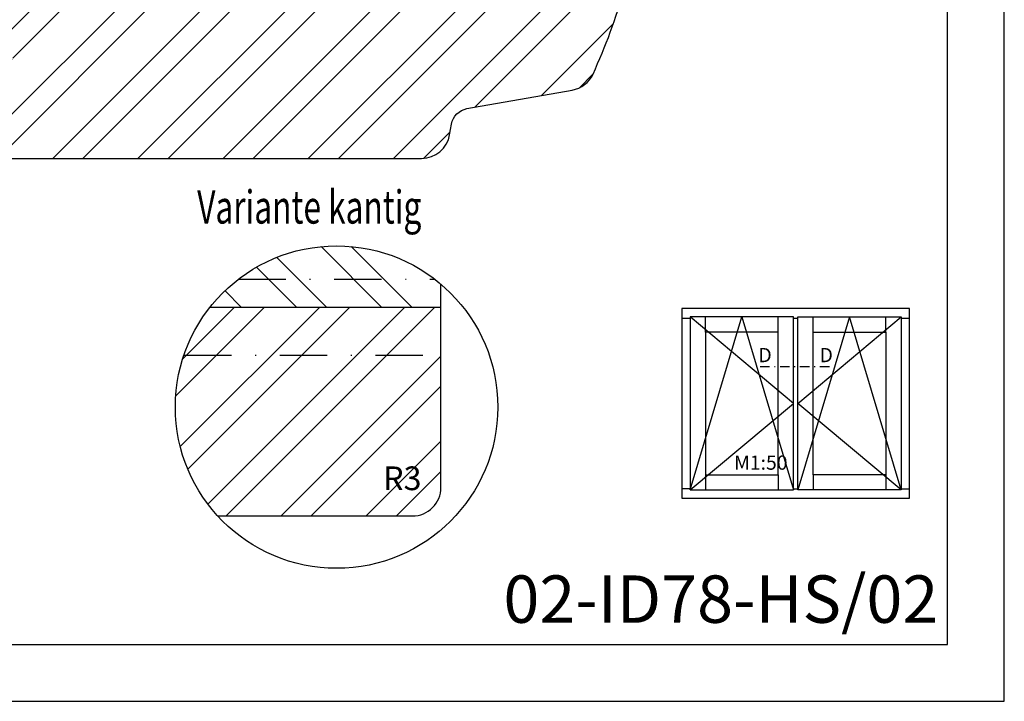
# Model space of a CAD drawing. Units: millimetres. Extents: x 0 to 647, y 0 to 210.
# Drawn here: x 193 to 297, y 0 to 72 of the extents above; entities that cross this region are included whole.
import ezdxf

# ---------------------------------------------------------------- set-up
doc = ezdxf.new("R2010")
doc.units = ezdxf.units.MM
doc.header["$LTSCALE"] = 10
doc.linetypes.add('STRICHPUNKT', pattern=[1, 0.5, -0.25, 0, -0.25])
for name, color, linetype in [('Bemaßung', 1, 'Continuous'), ('Flügelrahmen', 84, 'Continuous'), ('Schlitz-Zapfen', 253, 'STRICHPUNKT'), ('Schraffur', 251, 'Continuous')]:
    doc.layers.add(name, color=color, linetype=linetype)
doc.styles.add('RomanS', font='romans.shx', dxfattribs={"width": 0.7})

# ---------------------------------------------------------------- blocks, each defined once
blk = doc.blocks.new('I-Pfosten ID')
for p, q in [((-28, 19), (-27.12, 19)), ((-16.23, 10), (-27.12, 19.12)), ((-27.12, 0.88), (-21.675, 19.12)), ((-25.52, 17.52), (-25.52, 19.12)), ((-21.675, 19.12), (-16.23, 0.88)), ((-17.83, 17.52), (-17.83, 19.12)), ((-16.23, 19), (-15.77, 19)), ((-15.77, 10), (-4.88, 19.12)), ((-10.325, 19.12), (-15.77, 0.88)), ((-14.17, 17.52), (-14.17, 19.12)), ((-4.88, 0.88), (-10.325, 19.12)), ((-6.48, 17.52), (-6.48, 19.12)), ((-4.88, 19), (-4, 19)), ((-27.12, 0.88), (-16.23, 10)), ((-4.88, 0.88), (-15.77, 10)), ((-25.52, 2.48), (-25.52, 0.88)), ((-17.83, 2.48), (-17.83, 0.88)), ((-14.17, 2.48), (-14.17, 0.88)), ((-6.48, 2.48), (-6.48, 0.88)), ((-27.12, 1), (-28, 1)), ((-16.23, 1), (-15.77, 1)), ((-4.88, 1), (-4, 1))]:
    blk.add_line(p, q)
for points in [[(-28, 0), (-4, 0), (-4, 20), (-28, 20)], [(-16.23, 19.12), (-27.12, 19.12), (-27.12, 0.88), (-16.23, 0.88)], [(-15.77, 19.12), (-4.88, 19.12), (-4.88, 0.88), (-15.77, 0.88)], [(-17.83, 17.52), (-25.52, 17.52), (-25.52, 2.48), (-17.83, 2.48)], [(-14.17, 17.52), (-6.48, 17.52), (-6.48, 2.48), (-14.17, 2.48)]]:
    blk.add_lwpolyline(points, close=True)
at = {"insert": (-22.493, 4.501), "char_height": 1.5, "width": 18.74046, "attachment_point": 1, "style": 'RomanS'}
blk.add_mtext('M1:50', dxfattribs=at)

msp = doc.modelspace()

# ---------------------------------------------------------------- hatches: boundary and pattern name
at = {"layer": 'Schraffur'}
h = msp.add_hatch(dxfattribs=at)
h.set_pattern_fill('STEEL', color=84, scale=2, style=0)
h.set_pattern_definition([(45, (0, -7.8966), (-4.49013, 4.49013), []), (45, (0, -4.7216), (-4.49013, 4.49013), [])])
h.paths.add_polyline_path([(207.143, 116.252), (206.966, 116.252), (206.966, 115.685, -0.151968)], flags=17)
h.paths.add_polyline_path([(215.466, 109.052), (206.966, 109.052), (206.966, 108.752), (196.966, 108.752, 0.4142136), (194.966, 106.752), (194.966, 96.252), (236.966, 96.252), (236.966, 116.252), (207.143, 116.252, 0.151968), (206.966, 115.685), (206.966, 114.052), (215.466, 114.052)])
h.paths.add_polyline_path([(235.567, 57.252, 0.3639702), (238.522, 59.731), (238.723, 60.873, -0.3152988), (240.345, 62.495), (251.431, 64.45, 0.2459367), (253.635, 66.149, 0.03988), (256.929, 75.12, 0.0681615), (256.966, 75.389), (256.966, 76.252), (194.966, 76.252), (194.966, 74.752, -0.4142136), (193.966, 73.752), (187.966, 73.752, 0.4142136), (186.966, 72.752), (186.966, 70.752), (192.466, 70.752), (192.466, 67.752), (178.966, 67.752, 0.4142136), (176.966, 65.752), (176.966, 60.252, 0.4142136), (179.966, 57.252), (199.611, 57.252), (202.702, 57.252)])
h.paths.add_polyline_path([(215.213, 95.883), (230.013, 95.883), (230.013, 87.787), (215.213, 87.787)], flags=9)
h.paths.add_polyline_path([(178.799, 64.35), (181.133, 64.35), (181.133, 60.6), (178.799, 60.6)], flags=24)
h = msp.add_hatch(dxfattribs=at)
h.set_pattern_fill('STEEL', color=84, scale=2, angle=90, style=0)
h.set_pattern_definition([(135, (1746.032, 379.988), (-4.490128, -4.490128), []), (135, (1742.857, 379.988), (-4.490128, -4.490128), [])])
h.paths.add_polyline_path([(213.243, 41.544), (237.599, 41.544), (237.599, 43.988, 0.4249947)])
h = msp.add_hatch(dxfattribs=at)
h.set_pattern_fill('STEEL', color=84, scale=2, style=0)
h.set_pattern_definition([(45, (0, 262.597), (-4.49013, 4.49013), []), (45, (0, 265.772), (-4.49013, 4.49013), [])])
h.paths.add_polyline_path([(234.599, 19.544, 0.4142136), (237.599, 22.544), (237.599, 41.544), (213.243, 41.544, 0.3674726), (214.063, 19.544)])
h.paths.add_polyline_path([(230.873, 25.391), (234.956, 25.391), (234.956, 21.641), (230.873, 21.641)], flags=24)

# ---------------------------------------------------------------- linework, layer by layer
at = {"linetype": 'STRICHPUNKT', "ltscale": 0.2}
msp.add_line((271.257, 35.298), (278.743, 35.298), dxfattribs=at)
for points in [[(0, 210), (0, 0), (297, 0), (297, 210)], [(6, 6), (291, 6), (291, 204), (6, 204)]]:
    msp.add_lwpolyline(points, close=True)
msp.add_circle((226.599, 31.027), 17)
at = {"layer": 'Flügelrahmen'}
for points in [[(179.966, 57.252), (199.611, 57.252), (202.702, 57.252), (235.567, 57.252, 0.3639702), (238.522, 59.731), (238.723, 60.873, -0.3152988), (240.345, 62.495), (251.431, 64.45, 0.2459367), (253.635, 66.149, 0.03988), (256.929, 75.12, 0.0681615)], [(214.063, 19.544), (234.599, 19.544, 0.4142136), (237.599, 22.544), (237.599, 43.988)]]:
    msp.add_lwpolyline(points, format="xyb", dxfattribs=at)
at = {"layer": 'Schlitz-Zapfen'}
for p, q in [((216.248, 44.513), (236.949, 44.513)), ((210.508, 36.513), (237.599, 36.513))]:
    msp.add_line(p, q, dxfattribs=at)
at = {"layer": 'Schraffur', "color": 84}
msp.add_line((237.599, 41.544), (213.243, 41.544), dxfattribs=at)

# ---------------------------------------------------------------- block references
msp.add_blockref('I-Pfosten ID', (291, 21.419))

# ---------------------------------------------------------------- texts
at = {"style": 'RomanS', "width": 0.7}
msp.add_text('Variante kantig', height=3.5, dxfattribs=at).set_placement((211.903, 50.374))
at = {"char_height": 1.5, "width": 1.84182, "style": 'RomanS'}
for insert, attachment_point in [((272.479, 37.259), 3), ((277.521, 37.259), 1)]:
    msp.add_mtext('D', dxfattribs=dict(at, insert=insert, attachment_point=attachment_point))
at = {"insert": (244.191, 13.277), "char_height": 5, "width": 44.56826, "attachment_point": 1}
msp.add_mtext('{\\fArial|b0|i0|c0|p34;02-ID78-HS/02}', dxfattribs=at)
at = {"layer": 'Bemaßung', "insert": (231.498, 24.766), "char_height": 2.5, "width": 2.69633, "attachment_point": 1, "style": 'RomanS'}
msp.add_mtext('R3', dxfattribs=at)

doc.saveas('drawing.dxf')
